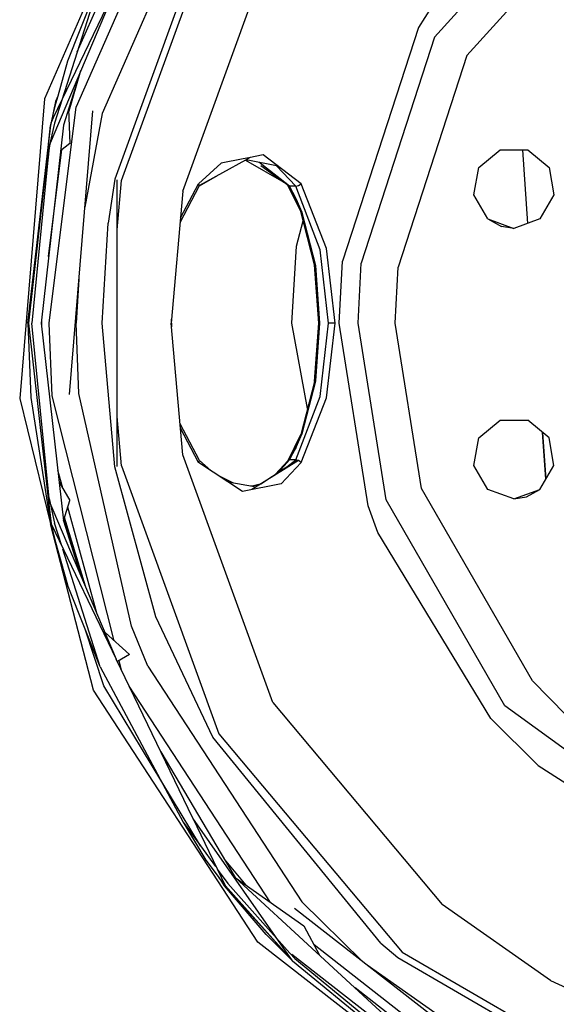
# Model space of a CAD drawing. Units: millimetres. Extents: x -8207 to -563, y 29 to 2845.
# Drawn here: x -7498 to -7323, y 624 to 945 of the extents above; entities that cross this region are included whole.
import ezdxf

# ---------------------------------------------------------------- set-up
doc = ezdxf.new("R2010")
doc.units = ezdxf.units.MM
doc.layers.add('TFR-TRI', color=7, linetype='CONTINUOUS', true_color=0xffffff)

msp = doc.modelspace()

# ---------------------------------------------------------------- linework, layer by layer
at = {"layer": 'TFR-TRI', "color": 18, "linetype": 'CONTINUOUS'}
for p, q in [((-7450.471802, 1009.649048), (-7489.929199, 919.695679)), ((-7447.407715, 1007.647339), (-7479.3302, 934.87146)), ((-7447.407715, 1007.647339), (-7479.3302, 934.87146)), ((-7441.541626, 1003.814819), (-7479.588501, 917.077026)), ((-7441.541626, 1003.814819), (-7479.588501, 917.077026)), ((-7434.190308, 999.011841), (-7471.07605, 914.921265)), ((-7434.190308, 999.011841), (-7471.07605, 914.921265)), ((-7310.467651, 997.569214), (-7362.442505, 939.845093)), ((-7310.467651, 997.569214), (-7362.442505, 939.845093)), ((-7303.311401, 987.719849), (-7351.89917, 933.757446)), ((-7303.311401, 987.719849), (-7351.89917, 933.757446)), ((-7434.873535, 981.662964), (-7466.996704, 893.40564)), ((-7434.873535, 981.662964), (-7466.996704, 893.40564)), ((-7464.765503, 893.012329), (-7432.911865, 980.530396)), ((-7464.765503, 893.012329), (-7432.911865, 980.530396)), ((-7444.756958, 889.484253), (-7415.316528, 970.371704)), ((-7471.724487, 958.7323), (-7486.706299, 911.731079)), ((-7471.724487, 958.7323), (-7486.706299, 911.731079)), ((-7471.724487, 958.7323), (-7482.457642, 931.933472)), ((-7466.484985, 956.141968), (-7488.071411, 905.236206)), ((-7466.484985, 956.141968), (-7487.048706, 913.441284)), ((-7466.484985, 956.141968), (-7487.048706, 913.441284)), ((-7359.443726, 956.03894), (-7367.747314, 942.907593)), ((-7359.443726, 956.03894), (-7367.747314, 942.907593)), ((-7367.747314, 942.907593), (-7392.537598, 866.611206)), ((-7367.747314, 942.907593), (-7392.537598, 866.611206)), ((-7362.442505, 939.845093), (-7386.446045, 865.971069)), ((-7362.442505, 939.845093), (-7386.446045, 865.971069)), ((-7351.89917, 933.757446), (-7374.337646, 864.698364)), ((-7351.89917, 933.757446), (-7374.337646, 864.698364)), ((-7482.457642, 931.933472), (-7485.600586, 920.576294)), ((-7478.128296, 928.684448), (-7483.74707, 911.055542)), ((-7482.034912, 914.984253), (-7478.053833, 928.860229)), ((-7489.929199, 919.695679), (-7498.040649, 821.804077)), ((-7485.600586, 920.576294), (-7486.381104, 918.796997)), ((-7485.600586, 920.576294), (-7486.381104, 918.796997)), ((-7485.600586, 920.576294), (-7486.312866, 918.002808)), ((-7488.392822, 846.444946), (-7479.588501, 917.077026)), ((-7488.392822, 846.444946), (-7479.588501, 917.077026)), ((-7486.381104, 918.796997), (-7487.756714, 911.970825)), ((-7486.312866, 918.002808), (-7487.169678, 914.491821)), ((-7482.08374, 916.274048), (-7481.658936, 905.066772)), ((-7487.048706, 913.441284), (-7487.756714, 911.970825)), ((-7487.048706, 913.441284), (-7487.756714, 911.970825)), ((-7487.169678, 914.491821), (-7487.581665, 912.732544)), ((-7474.192139, 915.710327), (-7481.862549, 823.144653)), ((-7471.07605, 914.921265), (-7476.800415, 884.234985)), ((-7471.07605, 914.921265), (-7476.800415, 884.234985)), ((-7483.74707, 911.055542), (-7491.026855, 846.444946)), ((-7488.676636, 903.80896), (-7487.756714, 911.970825)), ((-7488.676636, 903.80896), (-7487.983276, 910.970581)), ((-7486.706299, 911.731079), (-7488.041016, 905.480103)), ((-7486.706299, 911.731079), (-7488.041016, 905.480103)), ((-7487.783936, 911.851929), (-7487.983276, 910.970581)), ((-7487.758667, 911.962036), (-7487.783936, 911.851929)), ((-7487.733276, 912.072144), (-7487.758667, 911.962036)), ((-7487.68335, 912.292114), (-7487.733276, 912.072144)), ((-7487.581665, 912.732544), (-7487.68335, 912.292114)), ((-7495.399414, 846.444946), (-7488.676636, 903.80896)), ((-7488.676636, 903.80896), (-7495.139526, 846.444946)), ((-7488.676636, 903.80896), (-7495.139526, 846.444946)), ((-7488.42334, 903.689331), (-7489.022949, 897.601929)), ((-7488.42334, 903.689331), (-7489.022949, 897.601929)), ((-7488.115112, 905.133179), (-7488.676636, 903.80896)), ((-7488.041016, 905.480103), (-7488.42334, 903.689331)), ((-7488.041016, 905.480103), (-7488.42334, 903.689331)), ((-7481.658936, 905.066772), (-7484.685547, 902.726196)), ((-7488.582642, 868.138306), (-7484.226929, 903.080688)), ((-7423.131592, 900.442261), (-7424.993042, 900.076294)), ((-7422.671753, 900.532837), (-7424.264648, 899.650513)), ((-7418.471313, 901.359009), (-7423.129761, 900.442749)), ((-7406.040161, 891.928833), (-7418.471313, 901.359009)), ((-7348.033936, 897.22522), (-7341.086426, 903.055054)), ((-7341.086426, 903.055054), (-7332.016968, 903.055054)), ((-7331.974121, 879.003052), (-7333.656006, 903.055054)), ((-7331.974121, 879.003052), (-7333.656006, 903.055054)), ((-7332.016968, 903.055054), (-7325.06897, 897.22522)), ((-7489.022949, 897.601929), (-7494.06189, 846.444946)), ((-7489.022949, 897.601929), (-7494.06189, 846.444946)), ((-7439.579956, 891.957886), (-7432.197144, 898.659058)), ((-7439.579956, 891.957886), (-7432.197144, 898.659058)), ((-7424.266357, 899.649536), (-7439.313477, 891.315308)), ((-7424.995728, 900.075806), (-7432.197144, 898.659058)), ((-7424.11084, 899.558716), (-7424.609863, 899.459351)), ((-7411.667969, 892.289673), (-7424.11084, 899.558716)), ((-7423.608398, 899.658813), (-7424.108398, 899.559204)), ((-7414.074463, 897.816284), (-7424.083862, 899.75061)), ((-7410.4104, 891.555054), (-7419.922729, 898.946411)), ((-7410.4104, 891.555054), (-7419.922729, 898.946411)), ((-7411.669312, 892.290649), (-7419.275269, 897.744019)), ((-7407.854614, 891.12439), (-7414.074463, 897.816284)), ((-7407.854614, 891.12439), (-7414.074463, 897.816284)), ((-7349.608887, 888.293579), (-7348.033936, 897.22522)), ((-7325.06897, 897.22522), (-7323.494385, 888.293579)), ((-7433.494141, 894.538452), (-7439.382935, 891.18396)), ((-7466.996704, 893.40564), (-7469.133423, 879.042603)), ((-7466.996704, 893.40564), (-7469.133423, 879.042603)), ((-7466.173584, 799.629517), (-7466.173584, 893.26062)), ((-7466.173584, 876.917603), (-7464.765503, 893.012329)), ((-7466.173584, 876.917603), (-7464.765503, 893.012329)), ((-7445.644775, 879.336304), (-7439.313477, 891.315308)), ((-7445.520996, 880.752319), (-7439.579956, 891.957886)), ((-7445.520996, 880.752319), (-7439.579956, 891.957886)), ((-7439.313477, 891.315308), (-7439.579956, 891.957886)), ((-7439.313477, 891.315308), (-7439.579956, 891.957886)), ((-7410.239258, 891.265503), (-7411.667969, 892.289673)), ((-7410.389648, 891.53894), (-7410.4104, 891.555054)), ((-7410.389648, 891.53894), (-7410.4104, 891.555054)), ((-7409.855835, 891.12439), (-7410.388916, 891.538452)), ((-7409.855835, 891.12439), (-7410.388916, 891.538452)), ((-7406.196167, 882.869263), (-7410.266846, 891.285034)), ((-7409.855835, 891.12439), (-7410.239258, 891.265503)), ((-7409.855835, 891.12439), (-7410.239258, 891.265503)), ((-7407.854614, 891.12439), (-7409.855835, 891.12439)), ((-7407.655273, 886.954956), (-7409.855835, 891.12439)), ((-7407.854614, 891.12439), (-7409.855835, 891.12439)), ((-7407.655273, 886.954956), (-7409.855835, 891.12439)), ((-7407.854614, 891.12439), (-7406.923706, 891.318237)), ((-7407.854614, 891.12439), (-7406.923706, 891.318237)), ((-7399.797852, 870.407837), (-7407.854614, 891.12439)), ((-7399.797852, 870.407837), (-7407.854614, 891.12439)), ((-7406.923706, 891.318237), (-7406.040161, 891.928833)), ((-7406.923706, 891.318237), (-7406.040161, 891.928833)), ((-7397.752319, 870.832642), (-7406.040161, 891.928833)), ((-7397.752319, 870.832642), (-7406.040161, 891.928833)), ((-7444.756958, 889.484253), (-7448.522583, 846.444946)), ((-7345.074219, 880.439087), (-7349.608887, 888.293579)), ((-7323.494385, 888.293579), (-7328.029175, 880.439087)), ((-7405.708252, 882.517456), (-7407.655273, 886.954956)), ((-7405.708252, 882.517456), (-7407.655273, 886.954956)), ((-7406.092163, 882.659546), (-7406.196167, 882.869263)), ((-7406.092163, 882.659546), (-7406.196167, 882.869263)), ((-7401.669067, 865.487671), (-7406.196167, 882.869263)), ((-7405.708252, 882.517456), (-7406.092163, 882.659546)), ((-7405.708252, 882.517456), (-7406.092163, 882.659546)), ((-7401.242676, 865.277954), (-7405.708252, 882.517456)), ((-7401.242676, 865.277954), (-7405.708252, 882.517456)), ((-7471.105103, 846.444946), (-7469.133423, 879.042603)), ((-7471.105103, 846.444946), (-7469.133423, 879.042603)), ((-7407.570435, 871.567261), (-7405.40271, 879.82312)), ((-7407.570435, 871.567261), (-7405.40271, 879.82312)), ((-7345.074219, 880.439087), (-7340.64856, 877.985962)), ((-7345.074219, 880.439087), (-7336.551636, 877.337036)), ((-7336.551636, 877.337036), (-7340.64856, 877.985962)), ((-7328.029175, 880.439087), (-7336.551636, 877.337036)), ((-7409.090088, 846.444946), (-7407.570435, 871.567261)), ((-7409.090088, 846.444946), (-7407.570435, 871.567261)), ((-7397.106567, 846.444946), (-7399.797852, 870.407837)), ((-7397.106567, 846.444946), (-7399.797852, 870.407837)), ((-7394.978027, 846.444946), (-7397.752319, 870.832642)), ((-7394.978027, 846.444946), (-7397.752319, 870.832642)), ((-7400.305298, 846.444946), (-7401.669067, 865.487671)), ((-7399.908081, 846.444946), (-7401.242676, 865.277954)), ((-7399.908081, 846.444946), (-7401.242676, 865.277954)), ((-7393.594727, 846.444946), (-7392.537598, 866.611206)), ((-7393.594727, 846.444946), (-7392.537598, 866.611206)), ((-7387.469238, 846.444946), (-7386.446045, 865.971069)), ((-7387.469238, 846.444946), (-7386.446045, 865.971069)), ((-7375.294189, 846.444946), (-7374.337646, 864.698364)), ((-7375.294189, 846.444946), (-7374.337646, 864.698364)), ((-7478.745361, 860.761597), (-7479.611328, 846.444946)), ((-7478.745361, 860.761597), (-7479.611328, 846.444946)), ((-7495.399414, 846.444946), (-7494.392944, 822.106323)), ((-7495.399414, 846.444946), (-7494.392944, 822.106323)), ((-7495.139526, 846.444946), (-7488.677002, 789.089233)), ((-7495.139526, 846.444946), (-7488.677002, 789.089233)), ((-7488.424805, 789.208862), (-7494.06189, 846.444946)), ((-7488.424805, 789.208862), (-7494.06189, 846.444946)), ((-7491.026855, 846.444946), (-7483.74707, 781.834351)), ((-7490.91748, 847.415161), (-7490.951538, 846.442993)), ((-7490.951538, 846.442993), (-7490.881592, 845.155396)), ((-7487.410034, 822.685181), (-7488.392822, 846.444946)), ((-7487.410034, 822.685181), (-7488.392822, 846.444946)), ((-7478.658691, 823.410278), (-7479.611328, 846.444946)), ((-7478.658691, 823.410278), (-7479.611328, 846.444946)), ((-7466.996704, 799.484253), (-7471.105103, 846.444946)), ((-7466.996704, 799.484253), (-7471.105103, 846.444946)), ((-7448.378052, 846.444946), (-7448.522583, 846.444946)), ((-7448.378052, 846.444946), (-7448.522583, 846.444946)), ((-7444.756958, 803.405884), (-7448.522583, 846.444946)), ((-7448.378052, 846.444946), (-7448.414062, 845.204956)), ((-7448.378052, 846.444946), (-7448.41272, 847.700806)), ((-7403.976562, 818.542603), (-7409.090088, 846.444946)), ((-7403.976562, 818.542603), (-7409.090088, 846.444946)), ((-7401.669067, 827.402466), (-7400.305298, 846.444946)), ((-7401.242676, 827.612183), (-7399.908081, 846.444946)), ((-7401.242676, 827.612183), (-7399.908081, 846.444946)), ((-7399.908081, 846.444946), (-7400.305298, 846.444946)), ((-7399.908081, 846.444946), (-7400.305298, 846.444946)), ((-7399.797852, 822.4823), (-7397.106567, 846.444946)), ((-7399.797852, 822.4823), (-7397.106567, 846.444946)), ((-7397.752319, 822.057495), (-7394.978027, 846.444946)), ((-7397.752319, 822.057495), (-7394.978027, 846.444946)), ((-7396.067139, 846.444946), (-7397.106567, 846.444946)), ((-7396.067139, 846.444946), (-7397.106567, 846.444946)), ((-7394.978027, 846.444946), (-7396.067139, 846.444946)), ((-7394.978027, 846.444946), (-7396.067139, 846.444946)), ((-7384.151978, 786.828003), (-7393.594727, 846.444946)), ((-7384.151978, 786.828003), (-7393.594727, 846.444946)), ((-7378.326416, 788.720825), (-7387.469238, 846.444946)), ((-7378.326416, 788.720825), (-7387.469238, 846.444946)), ((-7366.747437, 792.483032), (-7375.294189, 846.444946)), ((-7366.747437, 792.483032), (-7375.294189, 846.444946)), ((-7401.669067, 827.402466), (-7406.196167, 810.020874)), ((-7405.708252, 810.372681), (-7401.242676, 827.612183)), ((-7405.708252, 810.372681), (-7401.242676, 827.612183)), ((-7461.484985, 747.530884), (-7478.658691, 823.410278)), ((-7461.484985, 747.530884), (-7478.658691, 823.410278)), ((-7498.040649, 821.804077), (-7488.01001, 780.86145)), ((-7494.392944, 822.106323), (-7488.01001, 780.86145)), ((-7494.392944, 822.106323), (-7488.01001, 780.86145)), ((-7467.156006, 742.703247), (-7487.410034, 822.685181)), ((-7467.156006, 742.703247), (-7487.410034, 822.685181)), ((-7407.854614, 801.765991), (-7399.797852, 822.4823)), ((-7407.854614, 801.765991), (-7399.797852, 822.4823)), ((-7406.040161, 800.961304), (-7397.752319, 822.057495)), ((-7406.040161, 800.961304), (-7397.752319, 822.057495)), ((-7464.765503, 799.877808), (-7466.173584, 815.972534)), ((-7464.765503, 799.877808), (-7466.173584, 815.972534)), ((-7439.313477, 801.574829), (-7445.644775, 813.553833)), ((-7348.033936, 808.923706), (-7341.086426, 814.75354)), ((-7341.086426, 814.75354), (-7332.016968, 814.75354)), ((-7325.06897, 808.923706), (-7332.016968, 814.75354)), ((-7439.579956, 800.932251), (-7445.520996, 812.137817)), ((-7439.579956, 800.932251), (-7445.520996, 812.137817)), ((-7407.655273, 805.935181), (-7405.708252, 810.372681)), ((-7407.655273, 805.935181), (-7405.708252, 810.372681)), ((-7406.092163, 810.230591), (-7406.196167, 810.020874)), ((-7406.092163, 810.230591), (-7406.196167, 810.020874)), ((-7405.708252, 810.372681), (-7406.092163, 810.230591)), ((-7405.708252, 810.372681), (-7406.092163, 810.230591)), ((-7326.129883, 795.427124), (-7327.198608, 810.710571)), ((-7327.198608, 810.710571), (-7326.129883, 795.427124)), ((-7410.392334, 801.345581), (-7406.196167, 810.020874)), ((-7349.608887, 799.991821), (-7348.033936, 808.923706)), ((-7323.494385, 799.991821), (-7325.06897, 808.923706)), ((-7407.655273, 805.935181), (-7410.392334, 801.345581)), ((-7410.241943, 801.656372), (-7407.655273, 805.935181)), ((-7409.855835, 801.765991), (-7407.655273, 805.935181)), ((-7409.855835, 801.765991), (-7407.655273, 805.935181)), ((-7415.316528, 722.518433), (-7444.756958, 803.405884)), ((-7439.579956, 800.932251), (-7439.313477, 801.574829)), ((-7439.579956, 800.932251), (-7439.313477, 801.574829)), ((-7425.218506, 791.505249), (-7439.579956, 800.932251)), ((-7435.627075, 798.33728), (-7439.313477, 801.574829)), ((-7406.923706, 801.571899), (-7422.218384, 792.106323)), ((-7419.281738, 793.923706), (-7407.431152, 801.73645)), ((-7414.397217, 797.143921), (-7410.364624, 801.453247)), ((-7413.510376, 797.728638), (-7409.855835, 801.765991)), ((-7413.510376, 797.728638), (-7409.855835, 801.765991)), ((-7406.040161, 800.961304), (-7412.555176, 793.979614)), ((-7406.040161, 800.961304), (-7412.555176, 793.979614)), ((-7410.773804, 799.532837), (-7407.854614, 801.765991)), ((-7410.364624, 801.453247), (-7410.24231, 801.65564)), ((-7410.329834, 801.474731), (-7410.364624, 801.453247)), ((-7410.329834, 801.474731), (-7410.364624, 801.453247)), ((-7409.855835, 801.765991), (-7410.329834, 801.474731)), ((-7409.855835, 801.765991), (-7410.329834, 801.474731)), ((-7407.854614, 801.765991), (-7409.855835, 801.765991)), ((-7407.854614, 801.765991), (-7409.855835, 801.765991)), ((-7407.431152, 801.73645), (-7407.854614, 801.765991)), ((-7407.431152, 801.73645), (-7407.854614, 801.765991)), ((-7406.923706, 801.571899), (-7407.431152, 801.73645)), ((-7406.923706, 801.571899), (-7407.431152, 801.73645)), ((-7406.040161, 800.961304), (-7406.923706, 801.571899)), ((-7406.040161, 800.961304), (-7406.923706, 801.571899)), ((-7483.991211, 792.497681), (-7485.61853, 798.444946)), ((-7453.53125, 750.547241), (-7466.996704, 799.484253)), ((-7453.53125, 750.547241), (-7466.996704, 799.484253)), ((-7464.765503, 799.877808), (-7432.911865, 712.359741)), ((-7464.765503, 799.877808), (-7432.911865, 712.359741)), ((-7345.074219, 792.137573), (-7349.608887, 799.991821)), ((-7328.029175, 792.137573), (-7323.494385, 799.991821)), ((-7485.176758, 794.523315), (-7481.630371, 788.463989)), ((-7433.068481, 796.658081), (-7428.321899, 794.303589)), ((-7429.892456, 794.57312), (-7420.765625, 793.005249)), ((-7421.224854, 793.472534), (-7419.022949, 794.094116)), ((-7412.555176, 793.979614), (-7425.218506, 791.505249)), ((-7412.555176, 793.979614), (-7425.218506, 791.505249)), ((-7422.61499, 793.32312), (-7419.755859, 793.630249)), ((-7330.44104, 729.598022), (-7366.747437, 792.483032)), ((-7330.44104, 729.598022), (-7366.747437, 792.483032)), ((-7336.551636, 789.035278), (-7345.074219, 792.137573)), ((-7336.551636, 789.035278), (-7328.029175, 792.137573)), ((-7332.454224, 789.684448), (-7328.029175, 792.137573)), ((-7488.677002, 789.089233), (-7487.756714, 780.919312)), ((-7488.677002, 789.089233), (-7488.08374, 782.948853)), ((-7488.677002, 789.089233), (-7466.491699, 736.762085)), ((-7488.677002, 789.089233), (-7487.756714, 780.919312)), ((-7488.424805, 789.208862), (-7486.706299, 781.159058)), ((-7488.424805, 789.208862), (-7486.706299, 781.159058)), ((-7483.74707, 781.834351), (-7481.630371, 788.463989)), ((-7339.488525, 721.451782), (-7378.326416, 788.720825)), ((-7339.488525, 721.451782), (-7378.326416, 788.720825)), ((-7336.551636, 789.035278), (-7332.454224, 789.684448)), ((-7472.831665, 751.715454), (-7482.307251, 786.343872)), ((-7381.057739, 778.033081), (-7384.151978, 786.828003)), ((-7381.057739, 778.033081), (-7384.151978, 786.828003)), ((-7487.985107, 781.928345), (-7487.785889, 781.047241)), ((-7483.74707, 781.834351), (-7478.129883, 764.21228)), ((-7483.74707, 781.834351), (-7478.129883, 764.21228)), ((-7483.586304, 782.337769), (-7477.383179, 762.45105)), ((-7476.568359, 760.529175), (-7483.380249, 782.982788)), ((-7476.568359, 760.529175), (-7483.380249, 782.982788)), ((-7487.092041, 778.081177), (-7488.01001, 780.86145)), ((-7487.092041, 778.081177), (-7488.01001, 780.86145)), ((-7473.92749, 726.582886), (-7488.01001, 780.86145)), ((-7487.785889, 781.047241), (-7487.760498, 780.937134)), ((-7487.760498, 780.937134), (-7487.735718, 780.827271)), ((-7487.756714, 780.919312), (-7466.491699, 736.762085)), ((-7487.756714, 780.919312), (-7466.491699, 736.762085)), ((-7487.735718, 780.827271), (-7487.685181, 780.607056)), ((-7487.685181, 780.607056), (-7487.583618, 780.166626)), ((-7487.583618, 780.166626), (-7487.171631, 778.407593)), ((-7487.171631, 778.407593), (-7486.315186, 774.896851)), ((-7484.424194, 773.99939), (-7486.706299, 781.159058)), ((-7484.424194, 773.99939), (-7486.706299, 781.159058)), ((-7344.040894, 717.352905), (-7381.057739, 778.033081)), ((-7344.040894, 717.352905), (-7381.057739, 778.033081)), ((-7486.315186, 774.896851), (-7482.460938, 760.967407)), ((-7471.730225, 734.171997), (-7483.977295, 772.596802)), ((-7471.730225, 734.171997), (-7483.977295, 772.596802)), ((-7476.657593, 746.476196), (-7482.460938, 760.967407)), ((-7434.873535, 711.227173), (-7453.53125, 750.547241)), ((-7434.873535, 711.227173), (-7453.53125, 750.547241)), ((-7471.730225, 734.171997), (-7476.657593, 746.476196)), ((-7470.575317, 728.053345), (-7476.657593, 746.476196)), ((-7470.575317, 728.053345), (-7476.657593, 746.476196)), ((-7456.117188, 734.395386), (-7461.484985, 747.530884)), ((-7456.117188, 734.395386), (-7461.484985, 747.530884)), ((-7470.146851, 745.383179), (-7462.15625, 738.222534)), ((-7441.468262, 684.800171), (-7466.491699, 736.762085)), ((-7462.15625, 738.222534), (-7466.086792, 735.921265)), ((-7464.719849, 733.082886), (-7465.522339, 736.251831)), ((-7464.719849, 733.082886), (-7465.522339, 736.251831)), ((-7471.730225, 734.171997), (-7452.169067, 697.573853)), ((-7456.117188, 734.395386), (-7405.893799, 657.522827)), ((-7456.117188, 734.395386), (-7405.893799, 657.522827)), ((-7420.202271, 644.350708), (-7473.92749, 726.582886)), ((-7438.974609, 675.72522), (-7470.575317, 728.053345)), ((-7438.974609, 675.72522), (-7470.575317, 728.053345)), ((-7416.062256, 657.250122), (-7462.235352, 727.923462)), ((-7416.062256, 657.250122), (-7462.235352, 727.923462)), ((-7319.474731, 718.464233), (-7330.44104, 729.598022)), ((-7319.474731, 718.464233), (-7330.44104, 729.598022)), ((-7415.316528, 722.518433), (-7359.986328, 656.578247)), ((-7285.69104, 682.365356), (-7339.488525, 721.451782)), ((-7285.69104, 682.365356), (-7339.488525, 721.451782)), ((-7328.602295, 702.038452), (-7344.040894, 717.352905)), ((-7328.602295, 702.038452), (-7344.040894, 717.352905)), ((-7380.001587, 644.020874), (-7434.873535, 711.227173)), ((-7380.001587, 644.020874), (-7434.873535, 711.227173)), ((-7432.911865, 712.359741), (-7373.045898, 641.014526)), ((-7432.911865, 712.359741), (-7373.045898, 641.014526)), ((-7451.914429, 706.492065), (-7427.680054, 665.410278)), ((-7328.602295, 702.038452), (-7279.139038, 670.199341)), ((-7328.602295, 702.038452), (-7279.139038, 670.199341)), ((-7452.169067, 697.573853), (-7444.619629, 683.449585)), ((-7441.468262, 684.800171), (-7430.895386, 662.845825)), ((-7408.896973, 638.228394), (-7441.468262, 684.800171)), ((-7441.468262, 684.800171), (-7430.895386, 662.845825)), ((-7444.619629, 683.449585), (-7437.193848, 671.034302)), ((-7444.619629, 683.449585), (-7438.974609, 675.72522)), ((-7444.619629, 683.449585), (-7438.974609, 675.72522)), ((-7438.974609, 675.72522), (-7434.061401, 669.002319)), ((-7438.974609, 675.72522), (-7434.061401, 669.002319)), ((-7437.193848, 671.034302), (-7432.817871, 665.282593)), ((-7431.227051, 671.422974), (-7424.147949, 662.929565)), ((-7433.471558, 668.19519), (-7430.053223, 663.5177)), ((-7433.471558, 668.19519), (-7430.053223, 663.5177)), ((-7431.702148, 663.861694), (-7432.817871, 665.282593)), ((-7431.098877, 662.683716), (-7432.170288, 664.457886)), ((-7431.098877, 662.683716), (-7432.170288, 664.457886)), ((-7431.140869, 663.153687), (-7431.702148, 663.861694)), ((-7431.000244, 662.976929), (-7431.140869, 663.153687)), ((-7417.509521, 646.829712), (-7431.098877, 662.683716)), ((-7417.509521, 646.829712), (-7431.098877, 662.683716)), ((-7430.929688, 662.88855), (-7431.000244, 662.976929)), ((-7430.859619, 662.800171), (-7430.929688, 662.88855)), ((-7408.896973, 638.228394), (-7430.895386, 662.845825)), ((-7408.896973, 638.228394), (-7430.895386, 662.845825)), ((-7430.577271, 662.447632), (-7430.859619, 662.800171)), ((-7428.302246, 659.640259), (-7430.577271, 662.447632)), ((-7430.053223, 663.5177), (-7409.726318, 640.771851)), ((-7430.053223, 663.5177), (-7409.726318, 640.771851)), ((-7427.680054, 665.410278), (-7405.157593, 649.591431)), ((-7427.680054, 665.410278), (-7361.959961, 605.005981)), ((-7408.896973, 638.228394), (-7427.195312, 658.418823)), ((-7386.077393, 638.080933), (-7405.893799, 657.522827)), ((-7386.077393, 638.080933), (-7405.893799, 657.522827)), ((-7324.595947, 631.797974), (-7359.986328, 656.578247)), ((-7334.960938, 598.295776), (-7408.258911, 655.345581)), ((-7405.157593, 649.591431), (-7400.060059, 640.024292)), ((-7408.896973, 638.228394), (-7417.509521, 646.829712)), ((-7342.687622, 584.018433), (-7420.202271, 644.350708)), ((-7355.415283, 607.25769), (-7401.864258, 643.410278)), ((-7355.415283, 607.25769), (-7401.864258, 643.410278)), ((-7380.001587, 644.020874), (-7374.502197, 639.279175)), ((-7380.001587, 644.020874), (-7374.502197, 639.279175)), ((-7409.726318, 640.771851), (-7408.134399, 638.990601)), ((-7409.726318, 640.771851), (-7408.134399, 638.990601)), ((-7351.959961, 595.810669), (-7409.080322, 640.268921)), ((-7373.045898, 641.014526), (-7292.388916, 594.447388)), ((-7373.045898, 641.014526), (-7292.388916, 594.447388)), ((-7408.896973, 638.228394), (-7364.276489, 601.6073)), ((-7408.134399, 638.990601), (-7363.677979, 602.503296)), ((-7408.134399, 638.990601), (-7363.677979, 602.503296)), ((-7384.519531, 636.868774), (-7333.431274, 601.122925)), ((-7384.519531, 636.868774), (-7333.431274, 601.122925)), ((-7374.502197, 639.279175), (-7293.163818, 592.318481)), ((-7374.502197, 639.279175), (-7293.163818, 592.318481)), ((-7324.595947, 631.797974), (-7285.439941, 613.539429)), ((-7362.015625, 608.777954), (-7388.444824, 629.348511))]:
    msp.add_line(p, q, dxfattribs=at)

doc.saveas('drawing.dxf')
